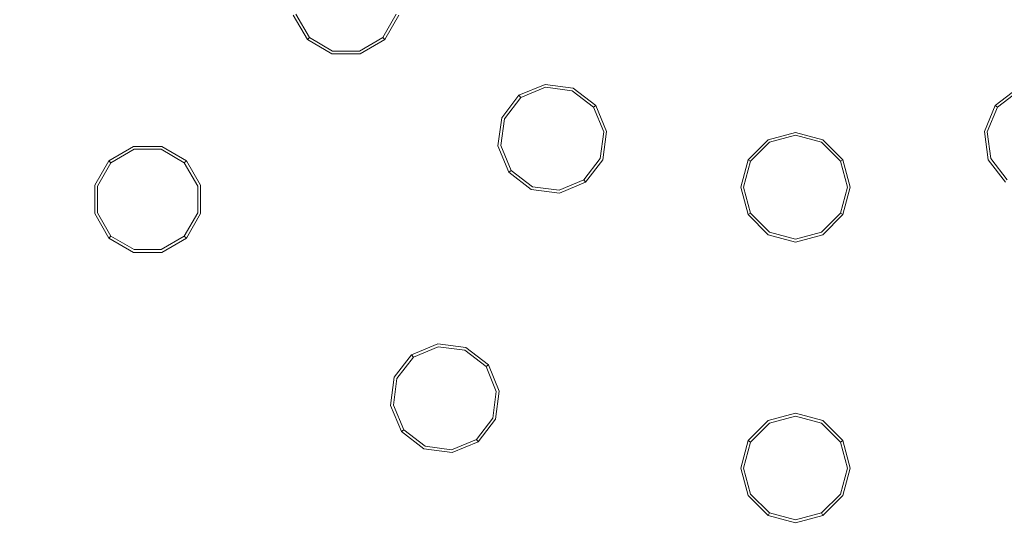
# Model space of a CAD drawing. Extents: x 0 to 819, y -819 to 0.
# Drawn here: x 334 to 385, y -440 to -414 of the extents above; entities that cross this region are included whole.
import ezdxf

# ---------------------------------------------------------------- set-up
doc = ezdxf.new("R2010")
doc.units = 0
doc.header["$LTSCALE"] = 500
doc.header["$MEASUREMENT"] = 0
for name, color, linetype in [('NOVOTERM_CERAMIKA', 7, 'Continuous'), ('NOVOTERM_DYSZE', 7, 'Continuous'), ('NOVOTERM_SITKO', 7, 'Continuous')]:
    doc.layers.add(name, color=color, linetype=linetype)

msp = doc.modelspace()

# ---------------------------------------------------------------- linework, layer by layer
at = {"layer": 'NOVOTERM_CERAMIKA', "lineweight": 0, "invisible_edges": 15}
for points in [[(0, 0, 2082.962), (731.956, -152.242, 2082.962), (298.848, -728.554, 2082.962), (0, 0, 2082.962)], [(79.169, -79.395, 2146.713), (79.169, -644.406, 2146.713), (651.002, -166.243, 2146.713), (79.169, -79.395, 2146.713)], [(731.956, -152.242, 2082.962), (732.769, -327.073, 2082.962), (298.848, -728.554, 2082.962), (731.956, -152.242, 2082.962)], [(79.169, -644.406, 2146.713), (170.231, -644.913, 2146.713), (651.002, -166.243, 2146.713), (79.169, -644.406, 2146.713)], [(170.231, -644.913, 2146.713), (303.507, -648.056, 2146.713), (651.002, -166.243, 2146.713), (170.231, -644.913, 2146.713)], [(303.507, -648.056, 2146.713), (459.319, -633.051, 2146.713), (651.002, -166.243, 2146.713), (303.507, -648.056, 2146.713)], [(388.099, -258.731, 0), (413.846, -375.611, 0), (11.681, -772.511, 0), (230.157, -354.746, 0)], [(298.848, -728.554, 2082.962), (732.769, -327.073, 2082.962), (667.149, -574.175, 2082.962), (298.848, -728.554, 2082.962)], [(363.003, -370.053, 95.793), (341.656, -389.6, 95.793), (354.663, -415.615, 95.175), (372.241, -392.847, 95.175)], [(491.085, -467.519, 0), (403.872, -645.642, 0), (11.681, -772.511, 0), (413.846, -375.611, 0)], [(393.8, -455.074, 94.968), (412.191, -462.884, 94.968), (391.621, -378.658, 95.175), (372.241, -392.847, 95.175)], [(318.667, -407.193, 95.793), (331.236, -427.198, 95.175), (354.663, -415.615, 95.175), (341.656, -389.6, 95.793)], [(393.8, -455.074, 94.968), (372.241, -392.847, 95.175), (354.663, -415.615, 95.175), (388.055, -487.021, 94.968)], [(363.878, -480.14, 94.968), (388.055, -487.021, 94.968), (354.663, -415.615, 95.175), (331.236, -427.198, 95.175)], [(363.878, -480.14, 94.968), (331.236, -427.198, 95.175), (311.792, -445.532, 95.175), (360.056, -506.559, 94.968)]]:
    msp.add_3dface(points, dxfattribs=at)
at = {"layer": 'NOVOTERM_DYSZE', "lineweight": 0}
for points, invisible_edges in [([(349.229, -414.335, 2072.169), (348.631, -413.297, 2072.169), (350.865, -412.699, 2072.169), (349.229, -414.335, 2072.169)], 15), ([(350.267, -414.933, 2072.169), (349.229, -414.335, 2072.169), (350.865, -412.699, 2072.169), (350.267, -414.933, 2072.169)], 15), ([(351.464, -414.933, 2072.169), (350.267, -414.933, 2072.169), (350.865, -412.699, 2072.169), (351.464, -414.933, 2072.169)], 15), ([(353.1, -413.297, 2072.169), (352.501, -414.335, 2072.169), (350.865, -412.699, 2072.169), (353.1, -413.297, 2072.169)], 15), ([(352.501, -414.335, 2072.169), (351.464, -414.933, 2072.169), (350.865, -412.699, 2072.169), (352.501, -414.335, 2072.169)], 15), ([(348.282, -413.391, 2072.458), (348.974, -414.59, 2072.458), (348.868, -414.696, 2073.155), (348.137, -413.43, 2073.155)], 15), ([(348.631, -413.297, 2072.169), (349.229, -414.335, 2072.169), (348.974, -414.59, 2072.458), (348.282, -413.391, 2072.458)], 11), ([(352.501, -414.335, 2072.169), (353.1, -413.297, 2072.169), (353.449, -413.391, 2072.458), (352.757, -414.59, 2072.458)], 11), ([(352.757, -414.59, 2072.458), (353.449, -413.391, 2072.458), (353.594, -413.43, 2073.155), (352.863, -414.696, 2073.155)], 7), ([(348.868, -414.696, 2073.958), (348.137, -413.43, 2073.958), (348.137, -413.43, 2073.155), (348.868, -414.696, 2073.155)], 14), ([(353.594, -413.43, 2073.958), (352.863, -414.696, 2073.958), (352.863, -414.696, 2073.155), (353.594, -413.43, 2073.155)], 12), ([(349.229, -414.335, 2072.169), (350.267, -414.933, 2072.169), (350.173, -415.282, 2072.458), (348.974, -414.59, 2072.458)], 11), ([(351.464, -414.933, 2072.169), (352.501, -414.335, 2072.169), (352.757, -414.59, 2072.458), (351.558, -415.282, 2072.458)], 11), ([(348.974, -414.59, 2072.458), (350.173, -415.282, 2072.458), (350.134, -415.427, 2073.155), (348.868, -414.696, 2073.155)], 7), ([(350.134, -415.427, 2073.958), (348.868, -414.696, 2073.958), (348.868, -414.696, 2073.155), (350.134, -415.427, 2073.155)], 12), ([(351.558, -415.282, 2072.458), (352.757, -414.59, 2072.458), (352.863, -414.696, 2073.155), (351.596, -415.427, 2073.155)], 15), ([(352.863, -414.696, 2073.958), (351.596, -415.427, 2073.958), (351.596, -415.427, 2073.155), (352.863, -414.696, 2073.155)], 14), ([(350.173, -415.282, 2072.458), (351.558, -415.282, 2072.458), (351.596, -415.427, 2073.155), (350.134, -415.427, 2073.155)], 15), ([(351.596, -415.427, 2073.958), (350.134, -415.427, 2073.958), (350.134, -415.427, 2073.155), (351.596, -415.427, 2073.155)], 14), ([(350.267, -414.933, 2072.169), (351.464, -414.933, 2072.169), (351.558, -415.282, 2072.458), (350.173, -415.282, 2072.458)], 11), ([(359.782, -417.565, 2073.958), (361.133, -417.005, 2073.958), (361.133, -417.005, 2073.155), (359.782, -417.565, 2073.155)], 14), ([(361.152, -417.153, 2072.458), (359.873, -417.683, 2072.458), (359.782, -417.565, 2073.155), (361.133, -417.005, 2073.155)], 15), ([(361.2, -417.512, 2072.169), (360.093, -417.97, 2072.169), (359.873, -417.683, 2072.458), (361.152, -417.153, 2072.458)], 11), ([(361.133, -417.005, 2073.958), (362.582, -417.196, 2073.958), (362.582, -417.196, 2073.155), (361.133, -417.005, 2073.155)], 14), ([(362.525, -417.334, 2072.458), (361.152, -417.153, 2072.458), (361.133, -417.005, 2073.155), (362.582, -417.196, 2073.155)], 15), ([(362.387, -417.668, 2072.169), (361.2, -417.512, 2072.169), (361.152, -417.153, 2072.458), (362.525, -417.334, 2072.458)], 11), ([(363.337, -418.397, 2072.169), (362.387, -417.668, 2072.169), (362.525, -417.334, 2072.458), (363.624, -418.177, 2072.458)], 11), ([(363.624, -418.177, 2072.458), (362.525, -417.334, 2072.458), (362.582, -417.196, 2073.155), (363.742, -418.086, 2073.155)], 7), ([(362.582, -417.196, 2073.958), (363.742, -418.086, 2073.958), (363.742, -418.086, 2073.155), (362.582, -417.196, 2073.155)], 12), ([(384.353, -418.086, 2073.958), (385.513, -417.196, 2073.958), (385.513, -417.196, 2073.155), (384.353, -418.086, 2073.155)], 14), ([(385.571, -417.334, 2072.458), (384.472, -418.177, 2072.458), (384.353, -418.086, 2073.155), (385.513, -417.196, 2073.155)], 15), ([(385.709, -417.668, 2072.169), (384.759, -418.397, 2072.169), (384.472, -418.177, 2072.458), (385.571, -417.334, 2072.458)], 11), ([(358.892, -418.725, 2073.958), (359.782, -417.565, 2073.958), (359.782, -417.565, 2073.155), (358.892, -418.725, 2073.155)], 12), ([(359.873, -417.683, 2072.458), (359.03, -418.782, 2072.458), (358.892, -418.725, 2073.155), (359.782, -417.565, 2073.155)], 7), ([(360.093, -417.97, 2072.169), (359.364, -418.92, 2072.169), (359.03, -418.782, 2072.458), (359.873, -417.683, 2072.458)], 11), ([(359.364, -418.92, 2072.169), (360.093, -417.97, 2072.169), (361.502, -419.806, 2072.169), (359.364, -418.92, 2072.169)], 15), ([(360.093, -417.97, 2072.169), (361.2, -417.512, 2072.169), (361.502, -419.806, 2072.169), (360.093, -417.97, 2072.169)], 15), ([(361.2, -417.512, 2072.169), (362.387, -417.668, 2072.169), (361.502, -419.806, 2072.169), (361.2, -417.512, 2072.169)], 15), ([(362.387, -417.668, 2072.169), (363.337, -418.397, 2072.169), (361.502, -419.806, 2072.169), (362.387, -417.668, 2072.169)], 15), ([(384.759, -418.397, 2072.169), (385.709, -417.668, 2072.169), (386.594, -419.806, 2072.169), (384.759, -418.397, 2072.169)], 15), ([(363.337, -418.397, 2072.169), (363.795, -419.504, 2072.169), (361.502, -419.806, 2072.169), (363.337, -418.397, 2072.169)], 15), ([(363.795, -419.504, 2072.169), (363.337, -418.397, 2072.169), (363.624, -418.177, 2072.458), (364.154, -419.456, 2072.458)], 11), ([(364.154, -419.456, 2072.458), (363.624, -418.177, 2072.458), (363.742, -418.086, 2073.155), (364.302, -419.437, 2073.155)], 15), ([(363.742, -418.086, 2073.958), (364.302, -419.437, 2073.958), (364.302, -419.437, 2073.155), (363.742, -418.086, 2073.155)], 14), ([(383.794, -419.437, 2073.958), (384.353, -418.086, 2073.958), (384.353, -418.086, 2073.155), (383.794, -419.437, 2073.155)], 12), ([(384.472, -418.177, 2072.458), (383.942, -419.456, 2072.458), (383.794, -419.437, 2073.155), (384.353, -418.086, 2073.155)], 7), ([(384.759, -418.397, 2072.169), (384.301, -419.504, 2072.169), (383.942, -419.456, 2072.458), (384.472, -418.177, 2072.458)], 11), ([(384.301, -419.504, 2072.169), (384.759, -418.397, 2072.169), (386.594, -419.806, 2072.169), (384.301, -419.504, 2072.169)], 15), ([(358.701, -420.174, 2073.958), (358.892, -418.725, 2073.958), (358.892, -418.725, 2073.155), (358.701, -420.174, 2073.155)], 14), ([(359.03, -418.782, 2072.458), (358.85, -420.155, 2072.458), (358.701, -420.174, 2073.155), (358.892, -418.725, 2073.155)], 15), ([(359.364, -418.92, 2072.169), (359.208, -420.107, 2072.169), (358.85, -420.155, 2072.458), (359.03, -418.782, 2072.458)], 11), ([(359.208, -420.107, 2072.169), (359.364, -418.92, 2072.169), (361.502, -419.806, 2072.169), (359.208, -420.107, 2072.169)], 15), ([(363.639, -420.691, 2072.169), (363.795, -419.504, 2072.169), (364.154, -419.456, 2072.458), (363.973, -420.829, 2072.458)], 11), ([(363.973, -420.829, 2072.458), (364.154, -419.456, 2072.458), (364.302, -419.437, 2073.155), (364.111, -420.887, 2073.155)], 15), ([(364.302, -419.437, 2073.958), (364.111, -420.887, 2073.958), (364.111, -420.887, 2073.155), (364.302, -419.437, 2073.155)], 14), ([(372.636, -419.855, 2073.958), (374.048, -419.477, 2073.958), (374.048, -419.477, 2073.155), (372.636, -419.855, 2073.155)], 14), ([(374.048, -419.626, 2072.458), (372.71, -419.985, 2072.458), (372.636, -419.855, 2073.155), (374.048, -419.477, 2073.155)], 15), ([(374.048, -419.477, 2073.958), (375.46, -419.855, 2073.958), (375.46, -419.855, 2073.155), (374.048, -419.477, 2073.155)], 14), ([(375.385, -419.985, 2072.458), (374.048, -419.626, 2072.458), (374.048, -419.477, 2073.155), (375.46, -419.855, 2073.155)], 15), ([(383.985, -420.887, 2073.958), (383.794, -419.437, 2073.958), (383.794, -419.437, 2073.155), (383.985, -420.887, 2073.155)], 14), ([(383.942, -419.456, 2072.458), (384.123, -420.829, 2072.458), (383.985, -420.887, 2073.155), (383.794, -419.437, 2073.155)], 15), ([(384.301, -419.504, 2072.169), (384.457, -420.691, 2072.169), (384.123, -420.829, 2072.458), (383.942, -419.456, 2072.458)], 11), ([(359.666, -421.214, 2072.169), (359.208, -420.107, 2072.169), (361.502, -419.806, 2072.169), (359.666, -421.214, 2072.169)], 15), ([(360.616, -421.943, 2072.169), (359.666, -421.214, 2072.169), (361.502, -419.806, 2072.169), (360.616, -421.943, 2072.169)], 15), ([(361.804, -422.099, 2072.169), (360.616, -421.943, 2072.169), (361.502, -419.806, 2072.169), (361.804, -422.099, 2072.169)], 15), ([(363.795, -419.504, 2072.169), (363.639, -420.691, 2072.169), (361.502, -419.806, 2072.169), (363.795, -419.504, 2072.169)], 15), ([(362.91, -421.641, 2072.169), (361.804, -422.099, 2072.169), (361.502, -419.806, 2072.169), (362.91, -421.641, 2072.169)], 15), ([(363.639, -420.691, 2072.169), (362.91, -421.641, 2072.169), (361.502, -419.806, 2072.169), (363.639, -420.691, 2072.169)], 15), ([(371.602, -420.889, 2073.958), (372.636, -419.855, 2073.958), (372.636, -419.855, 2073.155), (371.602, -420.889, 2073.155)], 14), ([(372.71, -419.985, 2072.458), (371.731, -420.964, 2072.458), (371.602, -420.889, 2073.155), (372.636, -419.855, 2073.155)], 15), ([(372.891, -420.298, 2072.169), (372.044, -421.144, 2072.169), (371.731, -420.964, 2072.458), (372.71, -419.985, 2072.458)], 11), ([(374.048, -419.988, 2072.169), (372.891, -420.298, 2072.169), (372.71, -419.985, 2072.458), (374.048, -419.626, 2072.458)], 11), ([(372.891, -420.298, 2072.169), (374.048, -419.988, 2072.169), (374.048, -422.301, 2072.169), (372.891, -420.298, 2072.169)], 15), ([(375.205, -420.298, 2072.169), (374.048, -419.988, 2072.169), (374.048, -419.626, 2072.458), (375.385, -419.985, 2072.458)], 11), ([(374.048, -419.988, 2072.169), (375.205, -420.298, 2072.169), (374.048, -422.301, 2072.169), (374.048, -419.988, 2072.169)], 15), ([(376.051, -421.144, 2072.169), (375.205, -420.298, 2072.169), (375.385, -419.985, 2072.458), (376.364, -420.964, 2072.458)], 11), ([(376.364, -420.964, 2072.458), (375.385, -419.985, 2072.458), (375.46, -419.855, 2073.155), (376.494, -420.889, 2073.155)], 7), ([(375.46, -419.855, 2073.958), (376.494, -420.889, 2073.958), (376.494, -420.889, 2073.155), (375.46, -419.855, 2073.155)], 14), ([(384.457, -420.691, 2072.169), (384.301, -419.504, 2072.169), (386.594, -419.806, 2072.169), (384.457, -420.691, 2072.169)], 15), ([(385.186, -421.641, 2072.169), (384.457, -420.691, 2072.169), (386.594, -419.806, 2072.169), (385.186, -421.641, 2072.169)], 15), ([(338.634, -420.935, 2073.958), (339.9, -420.204, 2073.958), (339.9, -420.204, 2073.155), (338.634, -420.935, 2073.155)], 6), ([(339.939, -420.349, 2072.458), (338.74, -421.041, 2072.458), (338.634, -420.935, 2073.155), (339.9, -420.204, 2073.155)], 13), ([(340.033, -420.698, 2072.169), (338.996, -421.297, 2072.169), (338.74, -421.041, 2072.458), (339.939, -420.349, 2072.458)], 11), ([(339.9, -420.204, 2073.958), (341.363, -420.204, 2073.958), (341.363, -420.204, 2073.155), (339.9, -420.204, 2073.155)], 14), ([(341.324, -420.349, 2072.458), (339.939, -420.349, 2072.458), (339.9, -420.204, 2073.155), (341.363, -420.204, 2073.155)], 15), ([(341.23, -420.698, 2072.169), (340.033, -420.698, 2072.169), (339.939, -420.349, 2072.458), (341.324, -420.349, 2072.458)], 11), ([(342.267, -421.297, 2072.169), (341.23, -420.698, 2072.169), (341.324, -420.349, 2072.458), (342.523, -421.041, 2072.458)], 11), ([(342.523, -421.041, 2072.458), (341.324, -420.349, 2072.458), (341.363, -420.204, 2073.155), (342.629, -420.935, 2073.155)], 7), ([(341.363, -420.204, 2073.958), (342.629, -420.935, 2073.958), (342.629, -420.935, 2073.155), (341.363, -420.204, 2073.155)], 12), ([(358.85, -420.155, 2072.458), (359.379, -421.434, 2072.458), (359.261, -421.525, 2073.155), (358.701, -420.174, 2073.155)], 15), ([(359.261, -421.525, 2073.958), (358.701, -420.174, 2073.958), (358.701, -420.174, 2073.155), (359.261, -421.525, 2073.155)], 14), ([(359.208, -420.107, 2072.169), (359.666, -421.214, 2072.169), (359.379, -421.434, 2072.458), (358.85, -420.155, 2072.458)], 11), ([(372.044, -421.144, 2072.169), (372.891, -420.298, 2072.169), (374.048, -422.301, 2072.169), (372.044, -421.144, 2072.169)], 15), ([(375.205, -420.298, 2072.169), (376.051, -421.144, 2072.169), (374.048, -422.301, 2072.169), (375.205, -420.298, 2072.169)], 15), ([(337.903, -422.201, 2073.958), (338.634, -420.935, 2073.958), (338.634, -420.935, 2073.155), (337.903, -422.201, 2073.155)], 14), ([(338.74, -421.041, 2072.458), (338.048, -422.24, 2072.458), (337.903, -422.201, 2073.155), (338.634, -420.935, 2073.155)], 15), ([(338.996, -421.297, 2072.169), (340.033, -420.698, 2072.169), (340.632, -422.933, 2072.169), (338.996, -421.297, 2072.169)], 15), ([(340.033, -420.698, 2072.169), (341.23, -420.698, 2072.169), (340.632, -422.933, 2072.169), (340.033, -420.698, 2072.169)], 15), ([(341.23, -420.698, 2072.169), (342.267, -421.297, 2072.169), (340.632, -422.933, 2072.169), (341.23, -420.698, 2072.169)], 15), ([(343.215, -422.24, 2072.458), (342.523, -421.041, 2072.458), (342.629, -420.935, 2073.155), (343.36, -422.201, 2073.155)], 15), ([(342.629, -420.935, 2073.958), (343.36, -422.201, 2073.958), (343.36, -422.201, 2073.155), (342.629, -420.935, 2073.155)], 14), ([(362.91, -421.641, 2072.169), (363.639, -420.691, 2072.169), (363.973, -420.829, 2072.458), (363.13, -421.928, 2072.458)], 11), ([(363.13, -421.928, 2072.458), (363.973, -420.829, 2072.458), (364.111, -420.887, 2073.155), (363.221, -422.047, 2073.155)], 7), ([(364.111, -420.887, 2073.958), (363.221, -422.047, 2073.958), (363.221, -422.047, 2073.155), (364.111, -420.887, 2073.155)], 12), ([(371.223, -422.301, 2073.958), (371.602, -420.889, 2073.958), (371.602, -420.889, 2073.155), (371.223, -422.301, 2073.155)], 12), ([(371.731, -420.964, 2072.458), (371.373, -422.301, 2072.458), (371.223, -422.301, 2073.155), (371.602, -420.889, 2073.155)], 7), ([(372.044, -421.144, 2072.169), (371.734, -422.301, 2072.169), (371.373, -422.301, 2072.458), (371.731, -420.964, 2072.458)], 11), ([(376.361, -422.301, 2072.169), (376.051, -421.144, 2072.169), (376.364, -420.964, 2072.458), (376.723, -422.301, 2072.458)], 11), ([(376.723, -422.301, 2072.458), (376.364, -420.964, 2072.458), (376.494, -420.889, 2073.155), (376.873, -422.301, 2073.155)], 15), ([(376.494, -420.889, 2073.958), (376.873, -422.301, 2073.958), (376.873, -422.301, 2073.155), (376.494, -420.889, 2073.155)], 6), ([(384.123, -420.829, 2072.458), (384.966, -421.928, 2072.458), (384.875, -422.046, 2073.155), (383.985, -420.887, 2073.155)], 15), ([(384.875, -422.046, 2073.958), (383.985, -420.887, 2073.958), (383.985, -420.887, 2073.155), (384.875, -422.046, 2073.155)], 14), ([(384.457, -420.691, 2072.169), (385.186, -421.641, 2072.169), (384.966, -421.928, 2072.458), (384.123, -420.829, 2072.458)], 11), ([(338.996, -421.297, 2072.169), (338.397, -422.334, 2072.169), (338.048, -422.24, 2072.458), (338.74, -421.041, 2072.458)], 11), ([(338.397, -422.334, 2072.169), (338.996, -421.297, 2072.169), (340.632, -422.933, 2072.169), (338.397, -422.334, 2072.169)], 15), ([(342.267, -421.297, 2072.169), (342.866, -422.334, 2072.169), (340.632, -422.933, 2072.169), (342.267, -421.297, 2072.169)], 15), ([(342.866, -422.334, 2072.169), (342.267, -421.297, 2072.169), (342.523, -421.041, 2072.458), (343.215, -422.24, 2072.458)], 11), ([(359.379, -421.434, 2072.458), (360.478, -422.277, 2072.458), (360.421, -422.415, 2073.155), (359.261, -421.525, 2073.155)], 7), ([(360.421, -422.415, 2073.958), (359.261, -421.525, 2073.958), (359.261, -421.525, 2073.155), (360.421, -422.415, 2073.155)], 12), ([(359.666, -421.214, 2072.169), (360.616, -421.943, 2072.169), (360.478, -422.277, 2072.458), (359.379, -421.434, 2072.458)], 11), ([(371.734, -422.301, 2072.169), (372.044, -421.144, 2072.169), (374.048, -422.301, 2072.169), (371.734, -422.301, 2072.169)], 15), ([(376.051, -421.144, 2072.169), (376.361, -422.301, 2072.169), (374.048, -422.301, 2072.169), (376.051, -421.144, 2072.169)], 15), ([(360.616, -421.943, 2072.169), (361.804, -422.099, 2072.169), (361.851, -422.458, 2072.458), (360.478, -422.277, 2072.458)], 11), ([(361.804, -422.099, 2072.169), (362.91, -421.641, 2072.169), (363.13, -421.928, 2072.458), (361.851, -422.458, 2072.458)], 11), ([(361.851, -422.458, 2072.458), (363.13, -421.928, 2072.458), (363.221, -422.047, 2073.155), (361.87, -422.606, 2073.155)], 15), ([(337.903, -423.663, 2073.958), (337.903, -422.201, 2073.958), (337.903, -422.201, 2073.155), (337.903, -423.663, 2073.155)], 14), ([(338.048, -422.24, 2072.458), (338.048, -423.625, 2072.458), (337.903, -423.663, 2073.155), (337.903, -422.201, 2073.155)], 15), ([(338.397, -422.334, 2072.169), (338.397, -423.531, 2072.169), (338.048, -423.625, 2072.458), (338.048, -422.24, 2072.458)], 11), ([(338.397, -423.531, 2072.169), (338.397, -422.334, 2072.169), (340.632, -422.933, 2072.169), (338.397, -423.531, 2072.169)], 15), ([(342.866, -422.334, 2072.169), (342.866, -423.531, 2072.169), (340.632, -422.933, 2072.169), (342.866, -422.334, 2072.169)], 15), ([(342.866, -423.531, 2072.169), (342.866, -422.334, 2072.169), (343.215, -422.24, 2072.458), (343.215, -423.625, 2072.458)], 11), ([(343.215, -423.625, 2072.458), (343.215, -422.24, 2072.458), (343.36, -422.201, 2073.155), (343.36, -423.663, 2073.155)], 15), ([(343.36, -422.201, 2073.958), (343.36, -423.663, 2073.958), (343.36, -423.663, 2073.155), (343.36, -422.201, 2073.155)], 14), ([(360.478, -422.277, 2072.458), (361.851, -422.458, 2072.458), (361.87, -422.606, 2073.155), (360.421, -422.415, 2073.155)], 15), ([(361.87, -422.606, 2073.958), (360.421, -422.415, 2073.958), (360.421, -422.415, 2073.155), (361.87, -422.606, 2073.155)], 14), ([(363.221, -422.047, 2073.958), (361.87, -422.606, 2073.958), (361.87, -422.606, 2073.155), (363.221, -422.047, 2073.155)], 14), ([(371.602, -423.713, 2073.958), (371.223, -422.301, 2073.958), (371.223, -422.301, 2073.155), (371.602, -423.713, 2073.155)], 14), ([(371.373, -422.301, 2072.458), (371.731, -423.639, 2072.458), (371.602, -423.713, 2073.155), (371.223, -422.301, 2073.155)], 15), ([(371.734, -422.301, 2072.169), (372.044, -423.458, 2072.169), (371.731, -423.639, 2072.458), (371.373, -422.301, 2072.458)], 11), ([(372.044, -423.458, 2072.169), (371.734, -422.301, 2072.169), (374.048, -422.301, 2072.169), (372.044, -423.458, 2072.169)], 15), ([(372.891, -424.305, 2072.169), (372.044, -423.458, 2072.169), (374.048, -422.301, 2072.169), (372.891, -424.305, 2072.169)], 15), ([(374.048, -424.615, 2072.169), (372.891, -424.305, 2072.169), (374.048, -422.301, 2072.169), (374.048, -424.615, 2072.169)], 15), ([(376.051, -423.458, 2072.169), (375.205, -424.305, 2072.169), (374.048, -422.301, 2072.169), (376.051, -423.458, 2072.169)], 15), ([(375.205, -424.305, 2072.169), (374.048, -424.615, 2072.169), (374.048, -422.301, 2072.169), (375.205, -424.305, 2072.169)], 15), ([(376.361, -422.301, 2072.169), (376.051, -423.458, 2072.169), (374.048, -422.301, 2072.169), (376.361, -422.301, 2072.169)], 15), ([(376.051, -423.458, 2072.169), (376.361, -422.301, 2072.169), (376.723, -422.301, 2072.458), (376.364, -423.639, 2072.458)], 11), ([(376.364, -423.639, 2072.458), (376.723, -422.301, 2072.458), (376.873, -422.301, 2073.155), (376.494, -423.713, 2073.155)], 7), ([(376.873, -422.301, 2073.958), (376.494, -423.713, 2073.958), (376.494, -423.713, 2073.155), (376.873, -422.301, 2073.155)], 14), ([(338.996, -424.568, 2072.169), (338.397, -423.531, 2072.169), (340.632, -422.933, 2072.169), (338.996, -424.568, 2072.169)], 15), ([(340.033, -425.167, 2072.169), (338.996, -424.568, 2072.169), (340.632, -422.933, 2072.169), (340.033, -425.167, 2072.169)], 15), ([(341.23, -425.167, 2072.169), (340.033, -425.167, 2072.169), (340.632, -422.933, 2072.169), (341.23, -425.167, 2072.169)], 15), ([(342.866, -423.531, 2072.169), (342.267, -424.568, 2072.169), (340.632, -422.933, 2072.169), (342.866, -423.531, 2072.169)], 15), ([(342.267, -424.568, 2072.169), (341.23, -425.167, 2072.169), (340.632, -422.933, 2072.169), (342.267, -424.568, 2072.169)], 15), ([(338.397, -423.531, 2072.169), (338.996, -424.568, 2072.169), (338.74, -424.824, 2072.458), (338.048, -423.625, 2072.458)], 11), ([(342.267, -424.568, 2072.169), (342.866, -423.531, 2072.169), (343.215, -423.625, 2072.458), (342.523, -424.824, 2072.458)], 11), ([(372.044, -423.458, 2072.169), (372.891, -424.305, 2072.169), (372.71, -424.618, 2072.458), (371.731, -423.639, 2072.458)], 11), ([(375.205, -424.305, 2072.169), (376.051, -423.458, 2072.169), (376.364, -423.639, 2072.458), (375.385, -424.618, 2072.458)], 11), ([(338.048, -423.625, 2072.458), (338.74, -424.824, 2072.458), (338.634, -424.93, 2073.155), (337.903, -423.663, 2073.155)], 15), ([(338.634, -424.93, 2073.958), (337.903, -423.663, 2073.958), (337.903, -423.663, 2073.155), (338.634, -424.93, 2073.155)], 14), ([(342.523, -424.824, 2072.458), (343.215, -423.625, 2072.458), (343.36, -423.663, 2073.155), (342.629, -424.93, 2073.155)], 7), ([(343.36, -423.663, 2073.958), (342.629, -424.93, 2073.958), (342.629, -424.93, 2073.155), (343.36, -423.663, 2073.155)], 12), ([(371.731, -423.639, 2072.458), (372.71, -424.618, 2072.458), (372.636, -424.747, 2073.155), (371.602, -423.713, 2073.155)], 7), ([(372.636, -424.747, 2073.958), (371.602, -423.713, 2073.958), (371.602, -423.713, 2073.155), (372.636, -424.747, 2073.155)], 10), ([(375.385, -424.618, 2072.458), (376.364, -423.639, 2072.458), (376.494, -423.713, 2073.155), (375.46, -424.747, 2073.155)], 15), ([(376.494, -423.713, 2073.958), (375.46, -424.747, 2073.958), (375.46, -424.747, 2073.155), (376.494, -423.713, 2073.155)], 10), ([(338.996, -424.568, 2072.169), (340.033, -425.167, 2072.169), (339.939, -425.516, 2072.458), (338.74, -424.824, 2072.458)], 11), ([(341.23, -425.167, 2072.169), (342.267, -424.568, 2072.169), (342.523, -424.824, 2072.458), (341.324, -425.516, 2072.458)], 11), ([(372.891, -424.305, 2072.169), (374.048, -424.615, 2072.169), (374.048, -424.976, 2072.458), (372.71, -424.618, 2072.458)], 11), ([(374.048, -424.615, 2072.169), (375.205, -424.305, 2072.169), (375.385, -424.618, 2072.458), (374.048, -424.976, 2072.458)], 11), ([(338.74, -424.824, 2072.458), (339.939, -425.516, 2072.458), (339.9, -425.661, 2073.155), (338.634, -424.93, 2073.155)], 7), ([(339.9, -425.661, 2073.958), (338.634, -424.93, 2073.958), (338.634, -424.93, 2073.155), (339.9, -425.661, 2073.155)], 12), ([(341.324, -425.516, 2072.458), (342.523, -424.824, 2072.458), (342.629, -424.93, 2073.155), (341.363, -425.661, 2073.155)], 15), ([(342.629, -424.93, 2073.958), (341.363, -425.661, 2073.958), (341.363, -425.661, 2073.155), (342.629, -424.93, 2073.155)], 14), ([(372.71, -424.618, 2072.458), (374.048, -424.976, 2072.458), (374.048, -425.126, 2073.155), (372.636, -424.747, 2073.155)], 15), ([(374.048, -425.126, 2073.958), (372.636, -424.747, 2073.958), (372.636, -424.747, 2073.155), (374.048, -425.126, 2073.155)], 12), ([(374.048, -424.976, 2072.458), (375.385, -424.618, 2072.458), (375.46, -424.747, 2073.155), (374.048, -425.126, 2073.155)], 15), ([(375.46, -424.747, 2073.958), (374.048, -425.126, 2073.958), (374.048, -425.126, 2073.155), (375.46, -424.747, 2073.155)], 6), ([(339.939, -425.516, 2072.458), (341.324, -425.516, 2072.458), (341.363, -425.661, 2073.155), (339.9, -425.661, 2073.155)], 15), ([(340.033, -425.167, 2072.169), (341.23, -425.167, 2072.169), (341.324, -425.516, 2072.458), (339.939, -425.516, 2072.458)], 11), ([(341.363, -425.661, 2073.958), (339.9, -425.661, 2073.958), (339.9, -425.661, 2073.155), (341.363, -425.661, 2073.155)], 14), ([(354.244, -430.936, 2073.958), (355.594, -430.376, 2073.958), (355.594, -430.376, 2073.155), (354.244, -430.936, 2073.155)], 14), ([(355.614, -430.525, 2072.458), (354.335, -431.055, 2072.458), (354.244, -430.936, 2073.155), (355.594, -430.376, 2073.155)], 15), ([(355.661, -430.883, 2072.169), (354.555, -431.341, 2072.169), (354.335, -431.055, 2072.458), (355.614, -430.525, 2072.458)], 11), ([(355.594, -430.376, 2073.958), (357.044, -430.567, 2073.958), (357.044, -430.567, 2073.155), (355.594, -430.376, 2073.155)], 14), ([(356.987, -430.705, 2072.458), (355.614, -430.525, 2072.458), (355.594, -430.376, 2073.155), (357.044, -430.567, 2073.155)], 15), ([(356.848, -431.039, 2072.169), (355.661, -430.883, 2072.169), (355.614, -430.525, 2072.458), (356.987, -430.705, 2072.458)], 11), ([(358.085, -431.548, 2072.458), (356.987, -430.705, 2072.458), (357.044, -430.567, 2073.155), (358.204, -431.457, 2073.155)], 7), ([(357.044, -430.567, 2073.958), (358.204, -431.457, 2073.958), (358.204, -431.457, 2073.155), (357.044, -430.567, 2073.155)], 12), ([(353.353, -432.096, 2073.958), (354.244, -430.936, 2073.958), (354.244, -430.936, 2073.155), (353.353, -432.096, 2073.155)], 12), ([(354.335, -431.055, 2072.458), (353.492, -432.153, 2072.458), (353.353, -432.096, 2073.155), (354.244, -430.936, 2073.155)], 7), ([(354.555, -431.341, 2072.169), (353.826, -432.291, 2072.169), (353.492, -432.153, 2072.458), (354.335, -431.055, 2072.458)], 11), ([(354.555, -431.341, 2072.169), (355.661, -430.883, 2072.169), (355.963, -433.177, 2072.169), (354.555, -431.341, 2072.169)], 15), ([(355.661, -430.883, 2072.169), (356.848, -431.039, 2072.169), (355.963, -433.177, 2072.169), (355.661, -430.883, 2072.169)], 15), ([(356.848, -431.039, 2072.169), (357.798, -431.768, 2072.169), (355.963, -433.177, 2072.169), (356.848, -431.039, 2072.169)], 15), ([(357.798, -431.768, 2072.169), (356.848, -431.039, 2072.169), (356.987, -430.705, 2072.458), (358.085, -431.548, 2072.458)], 11), ([(353.826, -432.291, 2072.169), (354.555, -431.341, 2072.169), (355.963, -433.177, 2072.169), (353.826, -432.291, 2072.169)], 15), ([(358.257, -432.875, 2072.169), (357.798, -431.768, 2072.169), (358.085, -431.548, 2072.458), (358.615, -432.828, 2072.458)], 11), ([(358.615, -432.828, 2072.458), (358.085, -431.548, 2072.458), (358.204, -431.457, 2073.155), (358.764, -432.808, 2073.155)], 15), ([(358.204, -431.457, 2073.958), (358.764, -432.808, 2073.958), (358.764, -432.808, 2073.155), (358.204, -431.457, 2073.155)], 14), ([(353.163, -433.545, 2073.958), (353.353, -432.096, 2073.958), (353.353, -432.096, 2073.155), (353.163, -433.545, 2073.155)], 14), ([(353.492, -432.153, 2072.458), (353.311, -433.526, 2072.458), (353.163, -433.545, 2073.155), (353.353, -432.096, 2073.155)], 15), ([(353.826, -432.291, 2072.169), (353.669, -433.479, 2072.169), (353.311, -433.526, 2072.458), (353.492, -432.153, 2072.458)], 11), ([(357.798, -431.768, 2072.169), (358.257, -432.875, 2072.169), (355.963, -433.177, 2072.169), (357.798, -431.768, 2072.169)], 15), ([(353.669, -433.479, 2072.169), (353.826, -432.291, 2072.169), (355.963, -433.177, 2072.169), (353.669, -433.479, 2072.169)], 15), ([(354.128, -434.585, 2072.169), (353.669, -433.479, 2072.169), (355.963, -433.177, 2072.169), (354.128, -434.585, 2072.169)], 15), ([(355.078, -435.314, 2072.169), (354.128, -434.585, 2072.169), (355.963, -433.177, 2072.169), (355.078, -435.314, 2072.169)], 15), ([(356.265, -435.47, 2072.169), (355.078, -435.314, 2072.169), (355.963, -433.177, 2072.169), (356.265, -435.47, 2072.169)], 15), ([(358.257, -432.875, 2072.169), (358.1, -434.062, 2072.169), (355.963, -433.177, 2072.169), (358.257, -432.875, 2072.169)], 15), ([(357.371, -435.012, 2072.169), (356.265, -435.47, 2072.169), (355.963, -433.177, 2072.169), (357.371, -435.012, 2072.169)], 15), ([(358.1, -434.062, 2072.169), (357.371, -435.012, 2072.169), (355.963, -433.177, 2072.169), (358.1, -434.062, 2072.169)], 15), ([(358.1, -434.062, 2072.169), (358.257, -432.875, 2072.169), (358.615, -432.828, 2072.458), (358.434, -434.2, 2072.458)], 11), ([(358.434, -434.2, 2072.458), (358.615, -432.828, 2072.458), (358.764, -432.808, 2073.155), (358.573, -434.258, 2073.155)], 15), ([(358.764, -432.808, 2073.958), (358.573, -434.258, 2073.958), (358.573, -434.258, 2073.155), (358.764, -432.808, 2073.155)], 14), ([(353.311, -433.526, 2072.458), (353.841, -434.805, 2072.458), (353.722, -434.896, 2073.155), (353.163, -433.545, 2073.155)], 15), ([(353.722, -434.896, 2073.958), (353.163, -433.545, 2073.958), (353.163, -433.545, 2073.155), (353.722, -434.896, 2073.155)], 14), ([(353.669, -433.479, 2072.169), (354.128, -434.585, 2072.169), (353.841, -434.805, 2072.458), (353.311, -433.526, 2072.458)], 11), ([(357.371, -435.012, 2072.169), (358.1, -434.062, 2072.169), (358.434, -434.2, 2072.458), (357.591, -435.299, 2072.458)], 11), ([(357.591, -435.299, 2072.458), (358.434, -434.2, 2072.458), (358.573, -434.258, 2073.155), (357.683, -435.418, 2073.155)], 7), ([(372.636, -434.328, 2073.958), (374.048, -433.949, 2073.958), (374.048, -433.949, 2073.155), (372.636, -434.328, 2073.155)], 14), ([(374.048, -434.099, 2072.458), (372.71, -434.458, 2072.458), (372.636, -434.328, 2073.155), (374.048, -433.949, 2073.155)], 15), ([(374.048, -434.46, 2072.169), (372.891, -434.771, 2072.169), (372.71, -434.458, 2072.458), (374.048, -434.099, 2072.458)], 11), ([(374.048, -433.949, 2073.958), (375.46, -434.328, 2073.958), (375.46, -434.328, 2073.155), (374.048, -433.949, 2073.155)], 14), ([(375.385, -434.458, 2072.458), (374.048, -434.099, 2072.458), (374.048, -433.949, 2073.155), (375.46, -434.328, 2073.155)], 15), ([(375.205, -434.771, 2072.169), (374.048, -434.46, 2072.169), (374.048, -434.099, 2072.458), (375.385, -434.458, 2072.458)], 11), ([(354.128, -434.585, 2072.169), (355.078, -435.314, 2072.169), (354.939, -435.648, 2072.458), (353.841, -434.805, 2072.458)], 11), ([(358.573, -434.258, 2073.958), (357.683, -435.418, 2073.958), (357.683, -435.418, 2073.155), (358.573, -434.258, 2073.155)], 12), ([(371.602, -435.362, 2073.958), (372.636, -434.328, 2073.958), (372.636, -434.328, 2073.155), (371.602, -435.362, 2073.155)], 14), ([(372.71, -434.458, 2072.458), (371.731, -435.436, 2072.458), (371.602, -435.362, 2073.155), (372.636, -434.328, 2073.155)], 15), ([(372.891, -434.771, 2072.169), (372.044, -435.617, 2072.169), (371.731, -435.436, 2072.458), (372.71, -434.458, 2072.458)], 11), ([(372.891, -434.771, 2072.169), (374.048, -434.46, 2072.169), (374.048, -436.774, 2072.169), (372.891, -434.771, 2072.169)], 15), ([(374.048, -434.46, 2072.169), (375.205, -434.771, 2072.169), (374.048, -436.774, 2072.169), (374.048, -434.46, 2072.169)], 15), ([(376.051, -435.617, 2072.169), (375.205, -434.771, 2072.169), (375.385, -434.458, 2072.458), (376.364, -435.436, 2072.458)], 11), ([(376.364, -435.436, 2072.458), (375.385, -434.458, 2072.458), (375.46, -434.328, 2073.155), (376.494, -435.362, 2073.155)], 7), ([(375.46, -434.328, 2073.958), (376.494, -435.362, 2073.958), (376.494, -435.362, 2073.155), (375.46, -434.328, 2073.155)], 14), ([(353.841, -434.805, 2072.458), (354.939, -435.648, 2072.458), (354.882, -435.786, 2073.155), (353.722, -434.896, 2073.155)], 7), ([(354.882, -435.786, 2073.958), (353.722, -434.896, 2073.958), (353.722, -434.896, 2073.155), (354.882, -435.786, 2073.155)], 12), ([(356.265, -435.47, 2072.169), (357.371, -435.012, 2072.169), (357.591, -435.299, 2072.458), (356.312, -435.829, 2072.458)], 11), ([(372.044, -435.617, 2072.169), (372.891, -434.771, 2072.169), (374.048, -436.774, 2072.169), (372.044, -435.617, 2072.169)], 15), ([(375.205, -434.771, 2072.169), (376.051, -435.617, 2072.169), (374.048, -436.774, 2072.169), (375.205, -434.771, 2072.169)], 15), ([(354.939, -435.648, 2072.458), (356.312, -435.829, 2072.458), (356.332, -435.977, 2073.155), (354.882, -435.786, 2073.155)], 15), ([(355.078, -435.314, 2072.169), (356.265, -435.47, 2072.169), (356.312, -435.829, 2072.458), (354.939, -435.648, 2072.458)], 11), ([(356.312, -435.829, 2072.458), (357.591, -435.299, 2072.458), (357.683, -435.418, 2073.155), (356.332, -435.977, 2073.155)], 15), ([(357.683, -435.418, 2073.958), (356.332, -435.977, 2073.958), (356.332, -435.977, 2073.155), (357.683, -435.418, 2073.155)], 14), ([(371.223, -436.774, 2073.958), (371.602, -435.362, 2073.958), (371.602, -435.362, 2073.155), (371.223, -436.774, 2073.155)], 12), ([(371.731, -435.436, 2072.458), (371.373, -436.774, 2072.458), (371.223, -436.774, 2073.155), (371.602, -435.362, 2073.155)], 7), ([(372.044, -435.617, 2072.169), (371.734, -436.774, 2072.169), (371.373, -436.774, 2072.458), (371.731, -435.436, 2072.458)], 11), ([(371.734, -436.774, 2072.169), (372.044, -435.617, 2072.169), (374.048, -436.774, 2072.169), (371.734, -436.774, 2072.169)], 15), ([(376.051, -435.617, 2072.169), (376.361, -436.774, 2072.169), (374.048, -436.774, 2072.169), (376.051, -435.617, 2072.169)], 15), ([(376.361, -436.774, 2072.169), (376.051, -435.617, 2072.169), (376.364, -435.436, 2072.458), (376.723, -436.774, 2072.458)], 11), ([(376.723, -436.774, 2072.458), (376.364, -435.436, 2072.458), (376.494, -435.362, 2073.155), (376.873, -436.774, 2073.155)], 15), ([(376.494, -435.362, 2073.958), (376.873, -436.774, 2073.958), (376.873, -436.774, 2073.155), (376.494, -435.362, 2073.155)], 6), ([(356.332, -435.977, 2073.958), (354.882, -435.786, 2073.958), (354.882, -435.786, 2073.155), (356.332, -435.977, 2073.155)], 14), ([(371.602, -438.186, 2073.958), (371.223, -436.774, 2073.958), (371.223, -436.774, 2073.155), (371.602, -438.186, 2073.155)], 14), ([(371.373, -436.774, 2072.458), (371.731, -438.111, 2072.458), (371.602, -438.186, 2073.155), (371.223, -436.774, 2073.155)], 15), ([(371.734, -436.774, 2072.169), (372.044, -437.931, 2072.169), (371.731, -438.111, 2072.458), (371.373, -436.774, 2072.458)], 11), ([(372.044, -437.931, 2072.169), (371.734, -436.774, 2072.169), (374.048, -436.774, 2072.169), (372.044, -437.931, 2072.169)], 15), ([(372.891, -438.777, 2072.169), (372.044, -437.931, 2072.169), (374.048, -436.774, 2072.169), (372.891, -438.777, 2072.169)], 15), ([(374.048, -439.087, 2072.169), (372.891, -438.777, 2072.169), (374.048, -436.774, 2072.169), (374.048, -439.087, 2072.169)], 15), ([(376.051, -437.931, 2072.169), (375.205, -438.777, 2072.169), (374.048, -436.774, 2072.169), (376.051, -437.931, 2072.169)], 15), ([(375.205, -438.777, 2072.169), (374.048, -439.087, 2072.169), (374.048, -436.774, 2072.169), (375.205, -438.777, 2072.169)], 15), ([(376.361, -436.774, 2072.169), (376.051, -437.931, 2072.169), (374.048, -436.774, 2072.169), (376.361, -436.774, 2072.169)], 15), ([(376.051, -437.931, 2072.169), (376.361, -436.774, 2072.169), (376.723, -436.774, 2072.458), (376.364, -438.111, 2072.458)], 11), ([(376.364, -438.111, 2072.458), (376.723, -436.774, 2072.458), (376.873, -436.774, 2073.155), (376.494, -438.186, 2073.155)], 15), ([(376.873, -436.774, 2073.958), (376.494, -438.186, 2073.958), (376.494, -438.186, 2073.155), (376.873, -436.774, 2073.155)], 12), ([(371.731, -438.111, 2072.458), (372.71, -439.09, 2072.458), (372.636, -439.22, 2073.155), (371.602, -438.186, 2073.155)], 15), ([(372.636, -439.22, 2073.958), (371.602, -438.186, 2073.958), (371.602, -438.186, 2073.155), (372.636, -439.22, 2073.155)], 8), ([(372.044, -437.931, 2072.169), (372.891, -438.777, 2072.169), (372.71, -439.09, 2072.458), (371.731, -438.111, 2072.458)], 11), ([(375.205, -438.777, 2072.169), (376.051, -437.931, 2072.169), (376.364, -438.111, 2072.458), (375.385, -439.09, 2072.458)], 11), ([(375.385, -439.09, 2072.458), (376.364, -438.111, 2072.458), (376.494, -438.186, 2073.155), (375.46, -439.22, 2073.155)], 7), ([(376.494, -438.186, 2073.958), (375.46, -439.22, 2073.958), (375.46, -439.22, 2073.155), (376.494, -438.186, 2073.155)], 10), ([(372.891, -438.777, 2072.169), (374.048, -439.087, 2072.169), (374.048, -439.449, 2072.458), (372.71, -439.09, 2072.458)], 11), ([(374.048, -439.087, 2072.169), (375.205, -438.777, 2072.169), (375.385, -439.09, 2072.458), (374.048, -439.449, 2072.458)], 11), ([(372.71, -439.09, 2072.458), (374.048, -439.449, 2072.458), (374.048, -439.599, 2073.155), (372.636, -439.22, 2073.155)], 7), ([(374.048, -439.599, 2073.958), (372.636, -439.22, 2073.958), (372.636, -439.22, 2073.155), (374.048, -439.599, 2073.155)], 14), ([(374.048, -439.449, 2072.458), (375.385, -439.09, 2072.458), (375.46, -439.22, 2073.155), (374.048, -439.599, 2073.155)], 15), ([(375.46, -439.22, 2073.958), (374.048, -439.599, 2073.958), (374.048, -439.599, 2073.155), (375.46, -439.22, 2073.155)], 14)]:
    msp.add_3dface(points, dxfattribs=dict(at, invisible_edges=invisible_edges))
at = {"layer": 'NOVOTERM_SITKO', "lineweight": 0}
for points, invisible_edges in [([(305.218, -429.255, 2074.049), (297.278, -410.086, 2074.049), (374.048, -389.516, 2074.049), (305.218, -429.255, 2074.049)], 14), ([(317.849, -445.715, 2074.049), (305.218, -429.255, 2074.049), (374.048, -389.516, 2074.049), (317.849, -445.715, 2074.049)], 14), ([(334.309, -458.345, 2074.049), (317.849, -445.715, 2074.049), (374.048, -389.516, 2074.049), (334.309, -458.345, 2074.049)], 14), ([(353.477, -466.285, 2074.049), (334.309, -458.345, 2074.049), (374.048, -389.516, 2074.049), (353.477, -466.285, 2074.049)], 14), ([(374.048, -468.993, 2074.049), (353.477, -466.285, 2074.049), (374.048, -389.516, 2074.049), (374.048, -468.993, 2074.049)], 14), ([(430.247, -445.715, 2074.049), (413.786, -458.345, 2074.049), (374.048, -389.516, 2074.049), (430.247, -445.715, 2074.049)], 14), ([(413.786, -458.345, 2074.049), (394.618, -466.285, 2074.049), (374.048, -389.516, 2074.049), (413.786, -458.345, 2074.049)], 14), ([(394.618, -466.285, 2074.049), (374.048, -468.993, 2074.049), (374.048, -389.516, 2074.049), (394.618, -466.285, 2074.049)], 14), ([(442.877, -429.255, 2074.049), (374.048, -389.516, 2074.049), (450.817, -410.086, 2074.049), (442.877, -429.255, 2074.049)], 15), ([(442.877, -429.255, 2074.049), (430.247, -445.715, 2074.049), (374.048, -389.516, 2074.049), (442.877, -429.255, 2074.049)], 14)]:
    msp.add_3dface(points, dxfattribs=dict(at, invisible_edges=invisible_edges))

doc.saveas('drawing.dxf')
